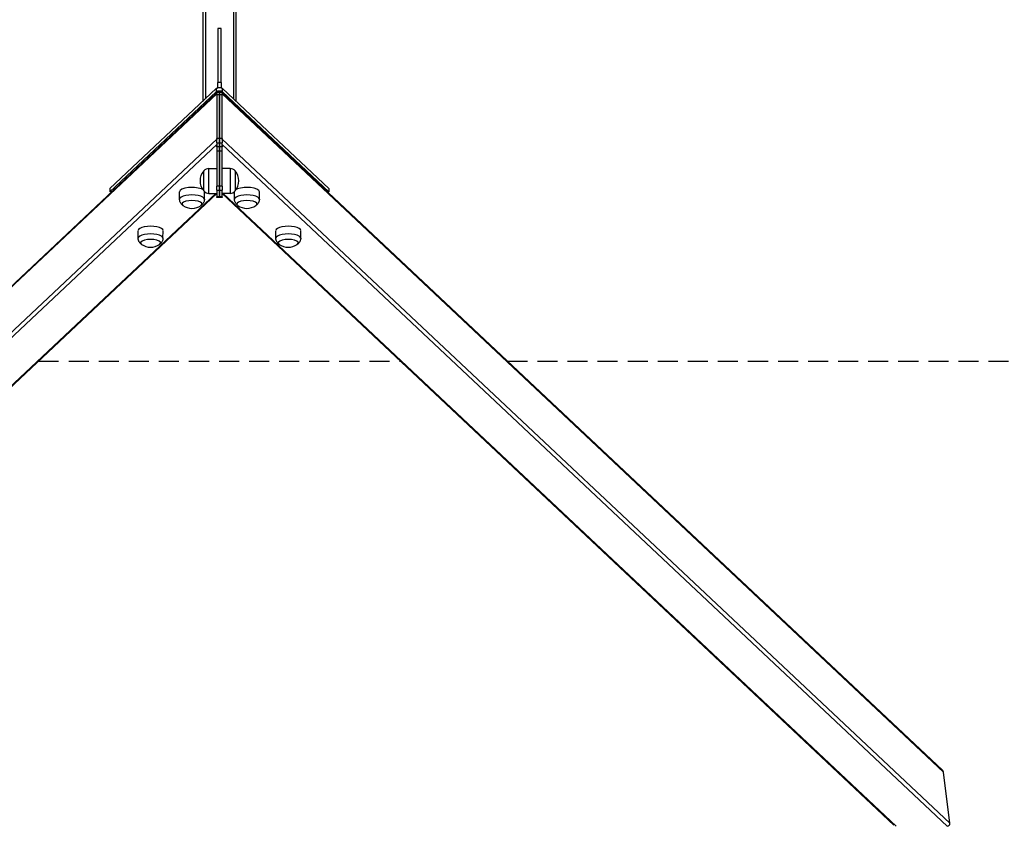
# Model space of a CAD drawing. Units: millimetres. Extents: x -4054 to 4096, y -3199 to 2676.
# Drawn here: x -278 to 1195, y -2206 to -1004 of the extents above; entities that cross this region are included whole.
import ezdxf

# ---------------------------------------------------------------- set-up
doc = ezdxf.new("R2010")
doc.units = ezdxf.units.MM
doc.header["$LTSCALE"] = 60
doc.linetypes.add('DASHED', pattern=[0.75, 0.5, -0.25])
doc.layers.add('SW_Toestellen', color=2, linetype='Continuous')
doc.layers.add('Valzone_WAS', color=254, linetype='DASHED')

msp = doc.modelspace()

# ---------------------------------------------------------------- linework, layer by layer
at = {"layer": 'SW_Toestellen'}
for p, q in [((-4, 1126.6), (-4, -1126.6)), ((0, 1122.9), (0, -1122.9)), ((42, 1122.9), (42, -1122.9)), ((46, -1126.6), (46, 1126.6)), ((23.5, -1017.5), (18.5, -1017.5)), ((18.5, -1017.5), (18.5, -1098.4)), ((23.5, -1098.4), (23.5, -1017.5)), ((23.5, -1098.4), (18.5, -1098.4)), ((18.5, -1106.6), (18.5, -1098.4)), ((23.5, -1098.4), (23.5, -1106.6)), ((-1062.3, -2129.6), (17, -1115.3)), ((-1060.8, -2126.7), (17, -1113.8)), ((16.3, -1107.5), (-142.8, -1257)), ((-142.8, -1261.7), (16.3, -1112.2)), ((16.3, -1107.5), (16.3, -1112.2)), ((17, -1114.7), (17, -1113)), ((17, -1113), (21, -1113)), ((17, -1114.7), (17, -1115.3)), ((17, -1115.4), (17, -1115.3)), ((17, -1116.2), (17, -1115.4)), ((17, -1116.2), (21, -1116.2)), ((17, -1116.2), (17, -1182)), ((21, -1116.2), (21, -1113)), ((21, -1113), (25, -1113)), ((21, -1113), (21, -1116.2)), ((21, -1116.2), (25, -1116.2)), ((21, -1116.2), (21, -1182)), ((21, -1182), (21, -1116.2)), ((25, -1113), (25, -1114.7)), ((1102.8, -2126.7), (25, -1113.8)), ((25, -1115.3), (25, -1114.7)), ((1104.3, -2129.6), (25, -1115.3)), ((25, -1115.3), (25, -1115.4)), ((25, -1115.4), (25, -1116.2)), ((25, -1182), (25, -1116.2)), ((25.7, -1112.2), (25.7, -1107.5)), ((184.7, -1257), (25.7, -1107.5)), ((25.7, -1112.2), (184.7, -1261.7)), ((-1071.9, -2206.2), (17, -1183)), ((-1068.1, -2210.5), (17, -1190.8)), ((21, -1182), (17, -1182)), ((17, -1183), (17, -1182)), ((17, -1183), (17, -1183)), ((17, -1183), (17, -1183.8)), ((17, -1188.4), (17, -1183.8)), ((17, -1188.4), (21, -1188.4)), ((17, -1188.4), (17, -1194.4)), ((17, -1194.4), (17, -1190.8)), ((25, -1182), (21, -1182)), ((21, -1188.4), (21, -1182)), ((21, -1182), (21, -1188.4)), ((21, -1188.4), (25, -1188.4)), ((21, -1188.4), (21, -1194.4)), ((21, -1194.4), (21, -1188.4)), ((25, -1182), (25, -1183)), ((1113.9, -2206.2), (25, -1183)), ((25, -1183.8), (25, -1183)), ((25, -1183), (25, -1183)), ((25, -1183.8), (25, -1188.4)), ((25, -1194.4), (25, -1188.4)), ((1110.1, -2210.5), (25, -1190.8)), ((25, -1190.8), (25, -1194.4)), ((17, -1194.4), (17, -1200.3)), ((21, -1194.4), (17, -1194.4)), ((17, -1200.3), (17, -1253.4)), ((17, -1200.3), (21, -1200.3)), ((21, -1194.4), (21, -1200.3)), ((25, -1194.4), (21, -1194.4)), ((21, -1200.3), (21, -1194.4)), ((21, -1200.3), (21, -1253.4)), ((21, -1200.3), (25, -1200.3)), ((21, -1253.4), (21, -1200.3)), ((25, -1200.3), (25, -1194.4)), ((25, -1253.4), (25, -1200.3)), ((-2.5, -1260.5), (-2.5, -1230.5)), ((-2.5, -1260.5), (-2.5, -1230.5)), ((5, -1227), (17, -1226.8)), ((5, -1264.1), (5, -1227)), ((37, -1227), (25, -1226.8)), ((37, -1227), (37, -1264.1)), ((44.5, -1230.5), (44.5, -1260.5)), ((44.5, -1230.5), (44.5, -1260.5)), ((15.4, -1264.3), (-991.5, -2210.5)), ((-988.2, -2209.1), (17, -1264.5)), ((-142.8, -1257), (-142.8, -1261.7)), ((-140.4, -1261.7), (-142.8, -1261.7)), ((-38.7, -1273), (-38.9, -1261.7)), ((-1.6, -1273), (-1.4, -1261.7)), ((5, -1264.1), (17, -1264.3)), ((17, -1259.3), (17, -1253.4)), ((21, -1253.4), (17, -1253.4)), ((17, -1259.3), (17, -1269.3)), ((17, -1259.3), (21, -1259.3)), ((21, -1259.3), (21, -1253.4)), ((25, -1253.4), (21, -1253.4)), ((21, -1253.4), (21, -1259.3)), ((21, -1259.3), (21, -1269.3)), ((21, -1259.3), (25, -1259.3)), ((21, -1269.3), (21, -1259.3)), ((25, -1253.4), (25, -1259.3)), ((25, -1269.3), (25, -1259.3)), ((37, -1264.1), (25, -1264.3)), ((1030.2, -2209.1), (25, -1264.5)), ((1033.5, -2210.5), (26.6, -1264.3)), ((43.6, -1273), (43.4, -1261.7)), ((80.7, -1273), (80.9, -1261.7)), ((184.7, -1261.7), (182.4, -1261.7)), ((184.7, -1257), (184.7, -1261.7)), ((17, -1270.5), (17, -1269.3)), ((21, -1269.3), (17, -1269.3)), ((21, -1270.5), (17, -1270.5)), ((21, -1270.5), (21, -1269.3)), ((25, -1269.3), (21, -1269.3)), ((21, -1269.3), (21, -1270.5)), ((25, -1270.5), (21, -1270.5)), ((25, -1269.3), (25, -1270.5)), ((-100.6, -1331.1), (-100.8, -1319.9)), ((-63.5, -1331.1), (-63.3, -1319.9)), ((105.5, -1331.1), (105.3, -1319.9)), ((142.6, -1331.1), (142.8, -1319.9)), ((1113.9, -2206.2), (1104.3, -2129.6))]:
    msp.add_line(p, q, dxfattribs=at)
at = {"layer": 'SW_Toestellen', "flags": 128}
for points in [[(-33.7, -1282.2), (-34, -1281.9), (-34.4, -1281.6), (-34.8, -1281.3), (-35.2, -1280.9), (-35.6, -1280.5), (-36, -1280.1), (-36.4, -1279.6), (-36.8, -1279), (-37.1, -1278.5), (-37.5, -1277.8), (-37.8, -1277.1), (-38.1, -1276.4), (-38.4, -1275.6), (-38.5, -1274.7), (-38.7, -1273.9), (-38.7, -1273)], [(-1.6, -1273), (-1.6, -1273.9), (-1.7, -1274.7), (-1.9, -1275.6), (-2.1, -1276.4), (-2.4, -1277.1), (-2.8, -1277.8), (-3.1, -1278.5), (-3.5, -1279), (-3.9, -1279.6), (-4.3, -1280.1), (-4.7, -1280.5), (-5.1, -1280.9), (-5.5, -1281.3), (-5.8, -1281.6), (-6.2, -1281.9), (-6.6, -1282.2)], [(48.6, -1282.2), (48.2, -1281.9), (47.8, -1281.6), (47.5, -1281.3), (47.1, -1280.9), (46.7, -1280.5), (46.3, -1280.1), (45.9, -1279.6), (45.5, -1279), (45.1, -1278.5), (44.8, -1277.8), (44.4, -1277.1), (44.1, -1276.4), (43.9, -1275.6), (43.7, -1274.7), (43.6, -1273.9), (43.6, -1273)], [(80.7, -1273), (80.7, -1273.9), (80.5, -1274.7), (80.4, -1275.6), (80.1, -1276.4), (79.8, -1277.1), (79.5, -1277.8), (79.1, -1278.5), (78.8, -1279), (78.4, -1279.6), (78, -1280.1), (77.6, -1280.5), (77.2, -1280.9), (76.8, -1281.3), (76.4, -1281.6), (76, -1281.9), (75.7, -1282.2)], [(-95.6, -1340.4), (-95.9, -1340.1), (-96.3, -1339.8), (-96.7, -1339.5), (-97.1, -1339.1), (-97.5, -1338.7), (-97.9, -1338.2), (-98.3, -1337.8), (-98.7, -1337.2), (-99.1, -1336.6), (-99.4, -1336), (-99.7, -1335.3), (-100, -1334.5), (-100.3, -1333.7), (-100.4, -1332.9), (-100.6, -1332), (-100.6, -1331.1)], [(-63.5, -1331.1), (-63.5, -1332), (-63.6, -1332.9), (-63.8, -1333.7), (-64, -1334.5), (-64.3, -1335.3), (-64.7, -1336), (-65, -1336.6), (-65.4, -1337.2), (-65.8, -1337.8), (-66.2, -1338.2), (-66.6, -1338.7), (-67, -1339.1), (-67.4, -1339.5), (-67.7, -1339.8), (-68.1, -1340.1), (-68.5, -1340.4)], [(110.5, -1340.4), (110.1, -1340.1), (109.7, -1339.8), (109.4, -1339.5), (109, -1339.1), (108.6, -1338.7), (108.2, -1338.2), (107.8, -1337.8), (107.4, -1337.2), (107, -1336.6), (106.7, -1336), (106.3, -1335.3), (106, -1334.5), (105.8, -1333.7), (105.6, -1332.9), (105.5, -1332), (105.5, -1331.1)], [(142.6, -1331.1), (142.6, -1332), (142.4, -1332.9), (142.3, -1333.7), (142, -1334.5), (141.7, -1335.3), (141.4, -1336), (141.1, -1336.6), (140.7, -1337.2), (140.3, -1337.8), (139.9, -1338.2), (139.5, -1338.7), (139.1, -1339.1), (138.7, -1339.5), (138.3, -1339.8), (137.9, -1340.1), (137.6, -1340.4)]]:
    msp.add_lwpolyline(points, dxfattribs=at)
at = {"layer": 'SW_Toestellen'}
for centre, radius, start, end in [((15.2, -1245.5), 23.2, 139.7274, 220.2726), ((5.2, -1236.9), 9.95, 90.8185, 140.1972), ((36.8, -1236.9), 9.95, 39.8028, 89.1815), ((26.8, -1245.5), 23.2, 319.7274, 40.2726), ((5.2, -1254.2), 9.95, 219.8028, 269.1815), ((36.8, -1254.2), 9.95, 270.8185, 320.1972), ((-20.1, -1263.3), 23.2, 234.2863, 305.7137), ((62.1, -1263.3), 23.2, 234.2863, 305.7137), ((-82, -1321.5), 23.2, 234.2863, 305.7137), ((124, -1321.5), 23.2, 234.2863, 305.7137)]:
    msp.add_arc(centre, radius, start, end, dxfattribs=at)
for centre, major_axis, ratio, start_param, end_param in [((21, -1108.1), (5, 0), 0.34202, 0.348994, 2.792599), ((21, -1112.8), (-5, 0), 0.34202, 3.490587, 5.934191), ((-20.1, -1261.7), (-18.8, 0), 0.34202, 3.692958, 6.288385), ((-20.1, -1272.9), (-18.6, 0), 0.34202, 3.136393, 6.288385), ((-20.1, -1261.7), (18.7, 0), 0.34202, 6.277986, 6.282412), ((62.1, -1261.7), (-18.7, 0), 0.34202, 0.000774, 0.0052), ((62.1, -1272.9), (-18.6, 0), 0.34202, 3.136393, 6.288385), ((62.1, -1261.7), (18.8, 0), 0.34202, 6.277986, 8.873413), ((-20.1, -1280), (-15, 0), 0.34202, 2.697548, 6.72723), ((-20.1, -1280), (-15, 0), 0.34202, 2.697548, 6.72723), ((62.1, -1280), (-15, 0), 0.34202, 2.697548, 6.72723), ((62.1, -1280), (-15, 0), 0.34202, 2.697548, 6.72723), ((-82, -1319.8), (-18.8, 0), 0.34202, 3.136393, 6.288385), ((-82, -1331.1), (-18.6, 0), 0.34202, 3.136393, 6.288385), ((124, -1319.8), (-18.8, 0), 0.34202, 3.136393, 6.288385), ((124, -1331.1), (-18.6, 0), 0.34202, 3.136393, 6.288385), ((-82, -1338.2), (-15, 0), 0.34202, 2.697548, 6.72723), ((-82, -1338.2), (-15, 0), 0.34202, 2.697548, 6.72723), ((124, -1338.2), (-15, 0), 0.34202, 2.697548, 6.72723), ((124, -1338.2), (-15, 0), 0.34202, 2.697548, 6.72723), ((1100.1, -2129.6), (3.3, -3.1), 0.883022, 0.816479, 1.570796), ((1109.6, -2206.2), (3.3, -3.1), 0.883022, 5.528868, 7.099665)]:
    msp.add_ellipse(centre, major_axis=major_axis, ratio=ratio, start_param=start_param, end_param=end_param, dxfattribs=at)
at = {"layer": 'Valzone_WAS'}
for p, q in [((-249.6, -1515), (291.6, -1515)), ((451.9, -1515), (3596, -1515))]:
    msp.add_line(p, q, dxfattribs=at)

doc.saveas('drawing.dxf')
